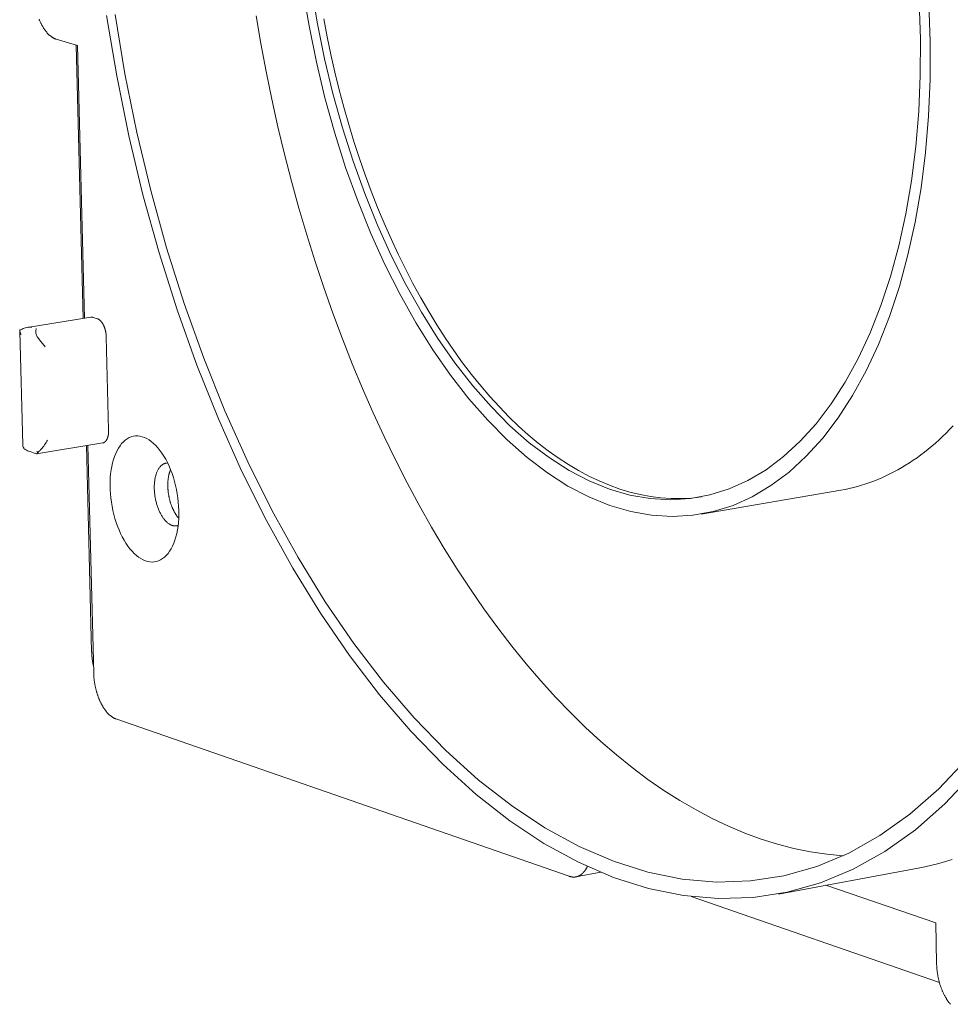
# Model space of a CAD drawing. Units: millimetres. Extents: x 0 to 6870, y 0 to 4014.
# Drawn here: x 5489 to 5578, y 2966 to 3060 of the extents above; entities that cross this region are included whole.
import ezdxf

# ---------------------------------------------------------------- set-up
doc = ezdxf.new("R2010")
doc.units = ezdxf.units.MM
doc.layers.add('Sewatek-läpivienti', color=6, linetype='Continuous', lineweight=15)

# ---------------------------------------------------------------- blocks, each defined once
blk = doc.blocks.new('Sewatek_S-sarja_K160(120)_3D')
at = {"color": 0, "extrusion": (-0.774546, -0.136272, 0.617663)}
for p, q in [((-160.428, 16.741), (-161.787, 17.149)), ((-160.079, -0.62), (-160.523, 16.77)), ((-160.428, 16.741), (-159.985, -0.605)), ((-159.585, -0.541), (-163.631, -1.189)), ((-159.447, -0.553), (-159.176, -0.64)), ((-164.113, -1.452), (-163.923, -8.659)), ((-158.606, -1.802), (-158.456, -7.724)), ((-158.834, -8.544), (-163.04, -9.238)), ((-159.538, -21.821), (-159.872, -8.715)), ((-159.779, -8.7), (-159.409, -23.193)), ((-163.047, -9.237), (-163.544, -9.073)), ((-111.873, -11.549), (-120.765, -13.071)), ((-157.992, -26.11), (-129.148, -36.125)), ((-106.962, -35.603), (-115.836, -37.252)), ((-127.152, -35.872), (-128.731, -36.162)), ((-112.819, -36.691), (-105.824, -39.082)), ((-121.406, -37.419), (-105.603, -42.882)), ((-105.824, -39.082), (-105.782, -41.668))]:
    blk.add_line(p, q, dxfattribs=at)
at = {"color": 0}
for points in [[(-158.584, 18.661), (-157.944, 14.818), (-157.173, 11.009), (-156.275, 7.248), (-155.252, 3.551), (-154.108, -0.069), (-152.849, -3.597), (-151.477, -7.019), (-150, -10.321), (-148.421, -13.49), (-146.747, -16.513), (-144.985, -19.377), (-143.14, -22.07), (-141.22, -24.581), (-139.232, -26.898), (-137.184, -29.011), (-135.084, -30.91), (-132.941, -32.586), (-130.762, -34.03), (-128.557, -35.236), (-126.334, -36.196), (-124.104, -36.904), (-121.875, -37.356), (-119.657, -37.548), (-117.46, -37.478), (-115.293, -37.142), (-113.166, -36.542), (-111.09, -35.677), (-109.072, -34.549), (-107.124, -33.162), (-105.254, -31.52), (-103.472, -29.629)], [(-158.049, 18.732), (-157.42, 14.955), (-156.662, 11.21), (-155.778, 7.513), (-154.773, 3.878), (-153.648, 0.319), (-152.41, -3.148), (-151.061, -6.512), (-149.608, -9.757), (-148.056, -12.872), (-146.41, -15.843), (-144.677, -18.657), (-142.863, -21.303), (-140.976, -23.769), (-139.021, -26.045), (-137.008, -28.12), (-134.944, -29.985), (-132.837, -31.63), (-130.696, -33.047), (-128.529, -34.23), (-126.345, -35.171), (-124.153, -35.865), (-121.963, -36.306), (-119.784, -36.492), (-117.626, -36.42), (-115.497, -36.088), (-113.409, -35.496), (-111.369, -34.643), (-109.388, -33.533), (-107.476, -32.168), (-105.64, -30.553), (-103.89, -28.693)], [(-149.07, 18.647), (-148.767, 16.867), (-148.435, 15.095), (-148.074, 13.331), (-147.685, 11.578), (-147.267, 9.835), (-146.822, 8.106), (-146.349, 6.392), (-145.849, 4.693), (-145.322, 3.012), (-144.77, 1.351), (-144.191, -0.291), (-143.588, -1.91), (-142.959, -3.505), (-142.307, -5.076), (-141.631, -6.62), (-140.931, -8.136), (-140.209, -9.623), (-139.466, -11.08), (-138.701, -12.505), (-137.915, -13.897), (-137.11, -15.254), (-136.285, -16.575), (-135.441, -17.859), (-134.58, -19.105), (-133.702, -20.312), (-132.807, -21.477), (-131.896, -22.601), (-130.971, -23.682), (-130.032, -24.719), (-129.079, -25.711), (-128.115, -26.657), (-127.138, -27.555), (-126.152, -28.405), (-125.155, -29.207), (-124.149, -29.958), (-123.136, -30.659), (-122.116, -31.308), (-121.089, -31.905), (-120.057, -32.449), (-119.022, -32.939), (-117.982, -33.375), (-116.941, -33.755), (-115.898, -34.081), (-114.856, -34.35), (-113.813, -34.563), (-112.773, -34.718), (-111.735, -34.817)], [(-146.098, 20.321), (-145.71, 17.995), (-145.243, 15.689), (-144.697, 13.413), (-144.074, 11.177), (-143.379, 8.989), (-142.612, 6.859), (-141.777, 4.795), (-140.878, 2.807), (-139.917, 0.902), (-138.9, -0.912), (-137.829, -2.627), (-136.709, -4.235), (-135.545, -5.73), (-134.342, -7.104), (-133.104, -8.353), (-131.836, -9.469), (-130.544, -10.449), (-129.233, -11.287), (-127.908, -11.978), (-126.576, -12.521), (-125.241, -12.911), (-123.91, -13.146), (-122.588, -13.225), (-121.281, -13.146), (-119.995, -12.91), (-118.735, -12.516), (-117.508, -11.965), (-116.318, -11.26), (-115.172, -10.402), (-114.075, -9.395), (-113.03, -8.243), (-112.045, -6.951), (-111.123, -5.523), (-110.268, -3.965), (-109.486, -2.284), (-108.779, -0.488), (-108.151, 1.416), (-107.606, 3.419), (-107.145, 5.513), (-106.772, 7.688), (-106.489, 9.935), (-106.296, 12.242), (-106.196, 14.599), (-106.188, 16.996), (-106.273, 19.422)], [(-145.546, 20.395), (-145.17, 18.135), (-144.716, 15.895), (-144.185, 13.685), (-143.581, 11.513), (-142.905, 9.389), (-142.16, 7.32), (-141.349, 5.316), (-140.475, 3.386), (-139.542, 1.536), (-138.554, -0.225), (-137.514, -1.89), (-136.426, -3.451), (-135.296, -4.901), (-134.127, -6.235), (-132.925, -7.446), (-131.694, -8.529), (-130.439, -9.479), (-129.166, -10.291), (-127.88, -10.961), (-126.586, -11.487), (-125.291, -11.864), (-123.999, -12.09), (-122.715, -12.165), (-121.447, -12.088), (-120.199, -11.856), (-118.977, -11.473), (-117.786, -10.937), (-116.632, -10.251), (-115.52, -9.417), (-114.456, -8.439), (-113.443, -7.32), (-112.488, -6.064), (-111.593, -4.678), (-110.765, -3.165), (-110.006, -1.534), (-109.321, 0.209), (-108.713, 2.057), (-108.184, 4.001), (-107.738, 6.033), (-107.377, 8.143), (-107.102, 10.323), (-106.916, 12.561), (-106.819, 14.848), (-106.811, 17.173), (-106.894, 19.525)], [(-144.77, 18.442), (-144.554, 17.303), (-144.318, 16.17), (-144.062, 15.045), (-143.787, 13.928), (-143.493, 12.821), (-143.18, 11.724), (-142.848, 10.64), (-142.499, 9.568), (-142.132, 8.511), (-141.747, 7.469), (-141.345, 6.444), (-140.927, 5.437), (-140.493, 4.448), (-140.043, 3.479), (-139.577, 2.531), (-139.097, 1.604), (-138.603, 0.7), (-138.095, -0.179), (-137.574, -1.034), (-137.04, -1.864), (-136.493, -2.666), (-135.936, -3.441), (-135.367, -4.188), (-134.788, -4.906), (-134.199, -5.593), (-133.601, -6.25), (-132.994, -6.874), (-132.379, -7.467), (-131.757, -8.027), (-131.129, -8.552), (-130.495, -9.044), (-129.855, -9.501), (-129.211, -9.922), (-128.563, -10.307), (-127.911, -10.655), (-127.257, -10.967), (-126.602, -11.241), (-125.945, -11.477), (-125.289, -11.676), (-124.632, -11.835), (-123.977, -11.957), (-123.323, -12.039), (-122.672, -12.082), (-122.025, -12.086), (-121.381, -12.051), (-120.743, -11.976)], [(-162.881, 18.426), (-162.867, 18.39), (-162.852, 18.354), (-162.836, 18.318), (-162.821, 18.283), (-162.805, 18.248), (-162.789, 18.214), (-162.773, 18.18), (-162.756, 18.146), (-162.739, 18.113), (-162.722, 18.08), (-162.705, 18.047), (-162.687, 18.015), (-162.669, 17.984), (-162.651, 17.953), (-162.633, 17.922), (-162.615, 17.892), (-162.596, 17.862), (-162.577, 17.833), (-162.558, 17.804), (-162.539, 17.776), (-162.52, 17.748), (-162.5, 17.721), (-162.48, 17.694), (-162.46, 17.668), (-162.44, 17.642), (-162.42, 17.617), (-162.399, 17.592), (-162.379, 17.568), (-162.358, 17.545), (-162.337, 17.522), (-162.316, 17.499), (-162.295, 17.478), (-162.274, 17.457), (-162.252, 17.436), (-162.231, 17.416), (-162.209, 17.397), (-162.188, 17.378), (-162.166, 17.36), (-162.144, 17.342), (-162.122, 17.325), (-162.1, 17.309), (-162.078, 17.293), (-162.056, 17.278), (-162.033, 17.264), (-162.011, 17.25), (-161.989, 17.237), (-161.966, 17.225), (-161.944, 17.213), (-161.922, 17.202), (-161.899, 17.192), (-161.877, 17.182), (-161.854, 17.173), (-161.832, 17.164), (-161.809, 17.157), (-161.787, 17.149)], [(-111.873, -11.549), (-111.606, -11.5), (-111.341, -11.444), (-111.076, -11.382), (-110.812, -11.312), (-110.55, -11.237), (-110.289, -11.154), (-110.029, -11.065), (-109.771, -10.969), (-109.514, -10.867), (-109.258, -10.758), (-109.004, -10.643), (-108.751, -10.52), (-108.5, -10.392), (-108.25, -10.256), (-108.003, -10.115), (-107.757, -9.966), (-107.512, -9.812), (-107.27, -9.65), (-107.029, -9.483), (-106.79, -9.309), (-106.554, -9.128), (-106.319, -8.941), (-106.086, -8.748), (-105.856, -8.549), (-105.627, -8.343), (-105.401, -8.131), (-105.177, -7.913), (-104.955, -7.689), (-104.736, -7.458)], [(-106.962, -35.603), (-106.524, -35.515), (-106.086, -35.418), (-105.651, -35.309), (-105.217, -35.189), (-104.786, -35.059)], [(-159.447, -0.553), (-159.449, -0.553), (-159.45, -0.552), (-159.452, -0.552), (-159.453, -0.551), (-159.455, -0.551), (-159.456, -0.55), (-159.458, -0.55), (-159.459, -0.549), (-159.461, -0.549), (-159.462, -0.549), (-159.464, -0.548), (-159.465, -0.548), (-159.467, -0.548), (-159.468, -0.547), (-159.47, -0.547), (-159.471, -0.546), (-159.472, -0.546), (-159.474, -0.546), (-159.475, -0.545), (-159.477, -0.545), (-159.478, -0.545), (-159.48, -0.544), (-159.481, -0.544), (-159.483, -0.544), (-159.484, -0.544), (-159.486, -0.543), (-159.487, -0.543), (-159.489, -0.543), (-159.49, -0.542), (-159.491, -0.542), (-159.493, -0.542), (-159.494, -0.542), (-159.496, -0.541), (-159.497, -0.541), (-159.499, -0.541), (-159.5, -0.541), (-159.502, -0.541), (-159.503, -0.54), (-159.505, -0.54), (-159.506, -0.54), (-159.508, -0.54), (-159.509, -0.54), (-159.51, -0.54), (-159.512, -0.539), (-159.513, -0.539), (-159.515, -0.539), (-159.516, -0.539), (-159.518, -0.539), (-159.519, -0.539), (-159.521, -0.539), (-159.522, -0.539), (-159.523, -0.538), (-159.525, -0.538), (-159.526, -0.538), (-159.528, -0.538), (-159.529, -0.538), (-159.531, -0.538), (-159.532, -0.538), (-159.534, -0.538), (-159.535, -0.538), (-159.536, -0.538), (-159.538, -0.538), (-159.539, -0.538), (-159.541, -0.538), (-159.542, -0.538), (-159.544, -0.538), (-159.545, -0.538), (-159.547, -0.538), (-159.548, -0.538), (-159.549, -0.538), (-159.551, -0.538), (-159.552, -0.538), (-159.554, -0.538), (-159.555, -0.538), (-159.557, -0.538), (-159.558, -0.538), (-159.559, -0.538), (-159.561, -0.539), (-159.562, -0.539), (-159.564, -0.539), (-159.565, -0.539), (-159.567, -0.539), (-159.568, -0.539), (-159.569, -0.539), (-159.571, -0.539), (-159.572, -0.54), (-159.574, -0.54), (-159.575, -0.54), (-159.576, -0.54), (-159.578, -0.54), (-159.579, -0.54), (-159.581, -0.541), (-159.582, -0.541), (-159.583, -0.541), (-159.585, -0.541)], [(-158.606, -1.802), (-158.607, -1.786), (-158.607, -1.769), (-158.608, -1.753), (-158.609, -1.736), (-158.61, -1.72), (-158.611, -1.703), (-158.613, -1.687), (-158.614, -1.67), (-158.616, -1.654), (-158.618, -1.637), (-158.62, -1.62), (-158.622, -1.604), (-158.624, -1.587), (-158.626, -1.571), (-158.629, -1.554), (-158.632, -1.538), (-158.634, -1.521), (-158.637, -1.505), (-158.641, -1.488), (-158.644, -1.472), (-158.647, -1.455), (-158.651, -1.439), (-158.654, -1.423), (-158.658, -1.407), (-158.662, -1.39), (-158.666, -1.374), (-158.67, -1.358), (-158.675, -1.342), (-158.679, -1.326), (-158.684, -1.311), (-158.688, -1.295), (-158.693, -1.279), (-158.698, -1.264), (-158.703, -1.248), (-158.708, -1.233), (-158.714, -1.218), (-158.719, -1.203), (-158.725, -1.188), (-158.731, -1.173), (-158.736, -1.158), (-158.742, -1.144), (-158.748, -1.129), (-158.754, -1.115), (-158.761, -1.101), (-158.767, -1.087), (-158.773, -1.073), (-158.78, -1.059), (-158.787, -1.045), (-158.793, -1.032), (-158.8, -1.019), (-158.807, -1.006), (-158.814, -0.993), (-158.821, -0.98), (-158.829, -0.967), (-158.836, -0.955), (-158.843, -0.943), (-158.851, -0.931), (-158.858, -0.919), (-158.866, -0.907), (-158.874, -0.896), (-158.882, -0.885), (-158.889, -0.874), (-158.897, -0.863), (-158.905, -0.852), (-158.913, -0.842), (-158.922, -0.831), (-158.93, -0.822), (-158.938, -0.812), (-158.946, -0.802), (-158.955, -0.793), (-158.963, -0.784), (-158.972, -0.775), (-158.98, -0.766), (-158.989, -0.758), (-158.997, -0.75), (-159.006, -0.742), (-159.015, -0.734), (-159.024, -0.727), (-159.032, -0.72), (-159.041, -0.713), (-159.05, -0.706), (-159.059, -0.7), (-159.068, -0.694), (-159.077, -0.688), (-159.086, -0.682), (-159.095, -0.677), (-159.104, -0.671), (-159.113, -0.667), (-159.121, -0.662), (-159.13, -0.658), (-159.139, -0.654), (-159.149, -0.65), (-159.158, -0.646), (-159.167, -0.643), (-159.176, -0.64)], [(-164.116, -1.327), (-164.116, -1.331), (-164.116, -1.334), (-164.116, -1.337), (-164.115, -1.34), (-164.115, -1.343), (-164.115, -1.347), (-164.115, -1.35), (-164.115, -1.353), (-164.115, -1.356), (-164.115, -1.36), (-164.114, -1.363), (-164.114, -1.366), (-164.114, -1.369), (-164.114, -1.373), (-164.113, -1.376), (-164.113, -1.379), (-164.113, -1.383), (-164.112, -1.386), (-164.112, -1.389), (-164.111, -1.392), (-164.111, -1.396), (-164.111, -1.399), (-164.11, -1.403), (-164.11, -1.406), (-164.109, -1.409), (-164.109, -1.413), (-164.108, -1.416), (-164.108, -1.419), (-164.107, -1.423), (-164.107, -1.426), (-164.106, -1.43), (-164.105, -1.433), (-164.105, -1.436), (-164.104, -1.44), (-164.103, -1.443), (-164.103, -1.447), (-164.102, -1.45), (-164.101, -1.454), (-164.101, -1.457), (-164.1, -1.46), (-164.099, -1.464), (-164.098, -1.467), (-164.097, -1.471), (-164.097, -1.474), (-164.096, -1.478), (-164.095, -1.481), (-164.094, -1.485), (-164.093, -1.488), (-164.092, -1.492), (-164.091, -1.495), (-164.09, -1.499), (-164.089, -1.502), (-164.088, -1.506), (-164.087, -1.509), (-164.086, -1.513), (-164.085, -1.516), (-164.084, -1.52), (-164.083, -1.523), (-164.082, -1.527), (-164.081, -1.53), (-164.08, -1.534), (-164.079, -1.537), (-164.077, -1.541), (-164.076, -1.544), (-164.075, -1.548), (-164.074, -1.551), (-164.073, -1.555), (-164.071, -1.558), (-164.07, -1.562), (-164.069, -1.565), (-164.067, -1.569), (-164.066, -1.572), (-164.065, -1.576), (-164.063, -1.579), (-164.062, -1.583), (-164.061, -1.586), (-164.059, -1.59), (-164.058, -1.594), (-164.056, -1.597), (-164.055, -1.601), (-164.053, -1.604), (-164.052, -1.608), (-164.05, -1.611), (-164.049, -1.615), (-164.047, -1.618), (-164.046, -1.622), (-164.044, -1.625), (-164.043, -1.629), (-164.041, -1.632), (-164.039, -1.636), (-164.038, -1.639), (-164.036, -1.643), (-164.034, -1.646), (-164.033, -1.65), (-164.031, -1.653)], [(-158.834, -8.544), (-158.827, -8.543), (-158.82, -8.542), (-158.813, -8.54), (-158.806, -8.538), (-158.799, -8.536), (-158.792, -8.534), (-158.785, -8.531), (-158.778, -8.529), (-158.771, -8.526), (-158.765, -8.523), (-158.758, -8.52), (-158.751, -8.517), (-158.745, -8.513), (-158.738, -8.51), (-158.731, -8.506), (-158.725, -8.502), (-158.719, -8.497), (-158.712, -8.493), (-158.706, -8.488), (-158.7, -8.484), (-158.693, -8.479), (-158.687, -8.474), (-158.681, -8.468), (-158.675, -8.463), (-158.669, -8.457), (-158.663, -8.451), (-158.657, -8.445), (-158.652, -8.439), (-158.646, -8.433), (-158.64, -8.426), (-158.635, -8.42), (-158.629, -8.413), (-158.624, -8.406), (-158.618, -8.399), (-158.613, -8.391), (-158.608, -8.384), (-158.603, -8.376), (-158.598, -8.368), (-158.593, -8.361), (-158.588, -8.352), (-158.583, -8.344), (-158.578, -8.336), (-158.573, -8.327), (-158.569, -8.319), (-158.564, -8.31), (-158.56, -8.301), (-158.555, -8.292), (-158.551, -8.282), (-158.547, -8.273), (-158.543, -8.263), (-158.539, -8.254), (-158.535, -8.244), (-158.531, -8.234), (-158.527, -8.224), (-158.524, -8.214), (-158.52, -8.203), (-158.517, -8.193), (-158.513, -8.182), (-158.51, -8.171), (-158.507, -8.161), (-158.504, -8.15), (-158.501, -8.139), (-158.498, -8.127), (-158.495, -8.116), (-158.492, -8.105), (-158.489, -8.093), (-158.487, -8.082), (-158.484, -8.07), (-158.482, -8.058), (-158.48, -8.046), (-158.478, -8.034), (-158.476, -8.022), (-158.474, -8.01), (-158.472, -7.998), (-158.47, -7.986), (-158.468, -7.973), (-158.467, -7.961), (-158.465, -7.948), (-158.464, -7.935), (-158.463, -7.923), (-158.462, -7.91), (-158.461, -7.897), (-158.46, -7.884), (-158.459, -7.871), (-158.458, -7.858), (-158.457, -7.845), (-158.457, -7.832), (-158.457, -7.818), (-158.456, -7.805), (-158.456, -7.792), (-158.456, -7.778), (-158.456, -7.765), (-158.456, -7.751), (-158.456, -7.738), (-158.456, -7.724)], [(-154.707, -9.819), (-154.74, -9.82), (-154.773, -9.823), (-154.806, -9.828), (-154.838, -9.835), (-154.87, -9.844), (-154.901, -9.855), (-154.932, -9.868), (-154.963, -9.883), (-154.993, -9.899), (-155.022, -9.918), (-155.051, -9.938), (-155.079, -9.96), (-155.107, -9.984), (-155.134, -10.01), (-155.161, -10.037), (-155.187, -10.066), (-155.212, -10.097), (-155.236, -10.13), (-155.26, -10.164), (-155.282, -10.2), (-155.304, -10.237), (-155.326, -10.276), (-155.346, -10.316), (-155.366, -10.358), (-155.384, -10.401), (-155.402, -10.446), (-155.419, -10.492), (-155.435, -10.539), (-155.45, -10.588), (-155.464, -10.637), (-155.477, -10.688), (-155.489, -10.74), (-155.5, -10.793), (-155.51, -10.847), (-155.519, -10.902), (-155.527, -10.958), (-155.534, -11.015), (-155.54, -11.072), (-155.544, -11.13), (-155.548, -11.189), (-155.551, -11.248), (-155.553, -11.308), (-155.553, -11.369), (-155.553, -11.43), (-155.551, -11.491), (-155.549, -11.553), (-155.545, -11.615), (-155.541, -11.677), (-155.535, -11.739), (-155.528, -11.801), (-155.521, -11.864), (-155.512, -11.926), (-155.502, -11.988), (-155.491, -12.05), (-155.479, -12.112), (-155.467, -12.174), (-155.453, -12.235), (-155.438, -12.296), (-155.422, -12.356), (-155.406, -12.416), (-155.388, -12.475), (-155.37, -12.534), (-155.35, -12.592), (-155.33, -12.649), (-155.309, -12.705), (-155.287, -12.761), (-155.265, -12.815), (-155.241, -12.869), (-155.217, -12.922), (-155.192, -12.974), (-155.167, -13.024), (-155.14, -13.073), (-155.113, -13.122), (-155.086, -13.168), (-155.058, -13.214), (-155.029, -13.258), (-154.999, -13.301), (-154.97, -13.343), (-154.939, -13.383), (-154.908, -13.421), (-154.877, -13.458), (-154.845, -13.493), (-154.813, -13.527), (-154.781, -13.559), (-154.748, -13.589), (-154.715, -13.618), (-154.682, -13.645), (-154.649, -13.67), (-154.615, -13.694), (-154.581, -13.715), (-154.547, -13.735), (-154.513, -13.753), (-154.479, -13.769), (-154.445, -13.783), (-154.411, -13.795)], [(-154.518, -10.244), (-154.529, -10.271), (-154.54, -10.297), (-154.55, -10.325), (-154.56, -10.353), (-154.569, -10.381), (-154.579, -10.409), (-154.588, -10.439), (-154.596, -10.468), (-154.604, -10.498), (-154.612, -10.528), (-154.62, -10.559), (-154.627, -10.59), (-154.634, -10.622), (-154.64, -10.654), (-154.646, -10.686), (-154.652, -10.719), (-154.658, -10.752), (-154.663, -10.785), (-154.667, -10.819), (-154.671, -10.852), (-154.675, -10.887), (-154.679, -10.921), (-154.682, -10.956), (-154.685, -10.991), (-154.687, -11.026), (-154.689, -11.061), (-154.691, -11.097), (-154.692, -11.133), (-154.693, -11.169), (-154.693, -11.205), (-154.693, -11.242), (-154.693, -11.278), (-154.692, -11.315), (-154.691, -11.352), (-154.69, -11.388), (-154.688, -11.425), (-154.686, -11.463), (-154.683, -11.5), (-154.68, -11.537), (-154.677, -11.574), (-154.673, -11.612), (-154.669, -11.649), (-154.665, -11.686), (-154.66, -11.724), (-154.655, -11.761), (-154.649, -11.798), (-154.644, -11.836), (-154.637, -11.873), (-154.631, -11.91), (-154.624, -11.947), (-154.616, -11.984), (-154.609, -12.021), (-154.601, -12.058), (-154.592, -12.094), (-154.583, -12.131), (-154.574, -12.167), (-154.565, -12.203), (-154.555, -12.239), (-154.545, -12.275), (-154.535, -12.31), (-154.524, -12.346), (-154.513, -12.381), (-154.501, -12.416), (-154.49, -12.45), (-154.478, -12.485), (-154.465, -12.519), (-154.453, -12.553), (-154.44, -12.586), (-154.427, -12.619), (-154.413, -12.652), (-154.399, -12.685), (-154.385, -12.717), (-154.371, -12.749), (-154.356, -12.78), (-154.341, -12.811), (-154.326, -12.842), (-154.311, -12.872), (-154.295, -12.902), (-154.279, -12.931), (-154.263, -12.96), (-154.247, -12.989), (-154.23, -13.017), (-154.214, -13.044), (-154.197, -13.071), (-154.179, -13.098), (-154.162, -13.124), (-154.144, -13.15), (-154.127, -13.175), (-154.109, -13.2), (-154.09, -13.224), (-154.072, -13.247), (-154.054, -13.27), (-154.035, -13.293), (-154.016, -13.315), (-153.997, -13.336)], [(-154.411, -13.795), (-154.407, -13.797), (-154.403, -13.798), (-154.399, -13.799), (-154.395, -13.801), (-154.391, -13.802), (-154.387, -13.803), (-154.383, -13.804), (-154.379, -13.805), (-154.375, -13.806), (-154.371, -13.807), (-154.367, -13.809), (-154.362, -13.81), (-154.358, -13.811), (-154.354, -13.812), (-154.35, -13.813), (-154.346, -13.813), (-154.342, -13.814), (-154.338, -13.815), (-154.334, -13.816), (-154.33, -13.817), (-154.326, -13.818), (-154.322, -13.818), (-154.318, -13.819), (-154.314, -13.82), (-154.31, -13.821), (-154.306, -13.821), (-154.302, -13.822), (-154.298, -13.822), (-154.294, -13.823), (-154.29, -13.824), (-154.286, -13.824), (-154.282, -13.825), (-154.278, -13.825), (-154.274, -13.825), (-154.27, -13.826), (-154.266, -13.826), (-154.262, -13.827), (-154.258, -13.827), (-154.254, -13.827), (-154.25, -13.827), (-154.246, -13.828), (-154.242, -13.828), (-154.238, -13.828), (-154.234, -13.828), (-154.23, -13.828), (-154.226, -13.828), (-154.222, -13.829), (-154.218, -13.829), (-154.214, -13.829), (-154.21, -13.829), (-154.206, -13.829), (-154.202, -13.828), (-154.198, -13.828), (-154.195, -13.828), (-154.191, -13.828), (-154.187, -13.828), (-154.183, -13.828), (-154.179, -13.828), (-154.175, -13.827), (-154.171, -13.827), (-154.167, -13.827), (-154.163, -13.826), (-154.159, -13.826), (-154.155, -13.826), (-154.151, -13.825), (-154.148, -13.825), (-154.144, -13.824), (-154.14, -13.824), (-154.136, -13.823), (-154.132, -13.823), (-154.128, -13.822), (-154.124, -13.821), (-154.12, -13.821), (-154.117, -13.82), (-154.113, -13.819), (-154.109, -13.819), (-154.105, -13.818), (-154.101, -13.817), (-154.097, -13.816), (-154.093, -13.816), (-154.09, -13.815), (-154.086, -13.814), (-154.082, -13.813), (-154.078, -13.812), (-154.074, -13.811), (-154.071, -13.81), (-154.067, -13.809), (-154.063, -13.808), (-154.059, -13.807), (-154.055, -13.806), (-154.052, -13.805), (-154.048, -13.803), (-154.044, -13.802), (-154.04, -13.801), (-154.037, -13.8)], [(-159.538, -21.821), (-159.537, -21.83), (-159.537, -21.84), (-159.537, -21.85), (-159.536, -21.86), (-159.536, -21.869), (-159.536, -21.879), (-159.535, -21.889), (-159.535, -21.898), (-159.534, -21.908), (-159.534, -21.918), (-159.534, -21.928), (-159.533, -21.937), (-159.533, -21.947), (-159.532, -21.957), (-159.531, -21.967), (-159.531, -21.976), (-159.53, -21.986), (-159.53, -21.996), (-159.529, -22.006), (-159.528, -22.016), (-159.528, -22.025), (-159.527, -22.035), (-159.526, -22.045), (-159.526, -22.055), (-159.525, -22.065), (-159.524, -22.074), (-159.523, -22.084), (-159.522, -22.094), (-159.521, -22.104), (-159.521, -22.114), (-159.52, -22.124), (-159.519, -22.133), (-159.518, -22.143), (-159.517, -22.153), (-159.516, -22.163), (-159.515, -22.173), (-159.514, -22.183), (-159.513, -22.192), (-159.512, -22.202), (-159.511, -22.212), (-159.51, -22.222), (-159.509, -22.232), (-159.507, -22.242), (-159.506, -22.251), (-159.505, -22.261), (-159.504, -22.271), (-159.503, -22.281), (-159.501, -22.291), (-159.5, -22.301), (-159.499, -22.311), (-159.498, -22.32), (-159.496, -22.33), (-159.495, -22.34), (-159.493, -22.35), (-159.492, -22.36), (-159.491, -22.37), (-159.489, -22.379), (-159.488, -22.389), (-159.486, -22.399), (-159.485, -22.409), (-159.483, -22.419), (-159.482, -22.429), (-159.48, -22.438), (-159.479, -22.448), (-159.477, -22.458), (-159.475, -22.468), (-159.474, -22.478), (-159.472, -22.488), (-159.47, -22.497), (-159.469, -22.507), (-159.467, -22.517), (-159.465, -22.527), (-159.464, -22.537), (-159.462, -22.546), (-159.46, -22.556), (-159.458, -22.566), (-159.456, -22.576), (-159.455, -22.586), (-159.453, -22.595), (-159.451, -22.605), (-159.449, -22.615), (-159.447, -22.625), (-159.445, -22.634), (-159.443, -22.644), (-159.441, -22.654), (-159.439, -22.664), (-159.437, -22.673), (-159.435, -22.683), (-159.433, -22.693), (-159.431, -22.703), (-159.429, -22.712), (-159.426, -22.722), (-159.424, -22.732), (-159.422, -22.741), (-159.42, -22.751)], [(-159.409, -23.193), (-159.407, -23.234), (-159.406, -23.274), (-159.404, -23.315), (-159.402, -23.356), (-159.399, -23.397), (-159.396, -23.438), (-159.392, -23.479), (-159.389, -23.52), (-159.384, -23.561), (-159.38, -23.602), (-159.375, -23.643), (-159.37, -23.685), (-159.364, -23.726), (-159.358, -23.767), (-159.352, -23.808), (-159.345, -23.849), (-159.338, -23.89), (-159.331, -23.931), (-159.323, -23.972), (-159.315, -24.013), (-159.307, -24.054), (-159.298, -24.094), (-159.289, -24.135), (-159.279, -24.175), (-159.27, -24.216), (-159.26, -24.256), (-159.249, -24.296), (-159.238, -24.335), (-159.227, -24.375), (-159.216, -24.414), (-159.204, -24.453), (-159.192, -24.492), (-159.18, -24.531), (-159.167, -24.57), (-159.154, -24.608), (-159.141, -24.646), (-159.127, -24.683), (-159.114, -24.721), (-159.099, -24.758), (-159.085, -24.795), (-159.07, -24.831), (-159.055, -24.868), (-159.04, -24.903), (-159.025, -24.939), (-159.009, -24.974), (-158.993, -25.009), (-158.976, -25.044), (-158.96, -25.078), (-158.943, -25.111), (-158.926, -25.145), (-158.909, -25.178), (-158.891, -25.21), (-158.873, -25.242), (-158.855, -25.274), (-158.837, -25.305), (-158.819, -25.336), (-158.8, -25.366), (-158.781, -25.396), (-158.762, -25.425), (-158.743, -25.454), (-158.724, -25.482), (-158.704, -25.51), (-158.684, -25.538), (-158.664, -25.565), (-158.644, -25.591), (-158.624, -25.617), (-158.604, -25.642), (-158.583, -25.667), (-158.562, -25.691), (-158.541, -25.715), (-158.52, -25.738), (-158.499, -25.76), (-158.478, -25.782), (-158.457, -25.804), (-158.435, -25.825), (-158.414, -25.845), (-158.392, -25.864), (-158.37, -25.883), (-158.348, -25.902), (-158.326, -25.92), (-158.304, -25.937), (-158.282, -25.953), (-158.26, -25.969), (-158.238, -25.984), (-158.216, -25.999), (-158.193, -26.013), (-158.171, -26.027), (-158.149, -26.039), (-158.126, -26.051), (-158.104, -26.063), (-158.081, -26.074), (-158.059, -26.084), (-158.036, -26.093), (-158.014, -26.102), (-157.992, -26.11)], [(-129.148, -36.125), (-129.134, -36.13), (-129.12, -36.134), (-129.105, -36.139), (-129.091, -36.143), (-129.077, -36.147), (-129.063, -36.15), (-129.049, -36.154), (-129.034, -36.157), (-129.02, -36.16), (-129.006, -36.162), (-128.992, -36.165), (-128.978, -36.167), (-128.964, -36.168), (-128.95, -36.17), (-128.936, -36.171), (-128.922, -36.173), (-128.908, -36.173), (-128.894, -36.174), (-128.88, -36.174), (-128.866, -36.174), (-128.852, -36.174), (-128.838, -36.174), (-128.824, -36.173), (-128.81, -36.172), (-128.797, -36.171), (-128.783, -36.17), (-128.769, -36.168), (-128.756, -36.166), (-128.742, -36.164), (-128.729, -36.162), (-128.715, -36.159), (-128.702, -36.156), (-128.688, -36.153), (-128.675, -36.15), (-128.662, -36.146), (-128.648, -36.142), (-128.635, -36.138), (-128.622, -36.133), (-128.609, -36.129), (-128.596, -36.124), (-128.583, -36.119), (-128.57, -36.113), (-128.557, -36.108), (-128.545, -36.102), (-128.532, -36.096), (-128.519, -36.09), (-128.507, -36.083), (-128.494, -36.076), (-128.482, -36.069), (-128.469, -36.062), (-128.457, -36.054), (-128.445, -36.046), (-128.433, -36.038), (-128.421, -36.03), (-128.409, -36.022), (-128.397, -36.013), (-128.385, -36.004), (-128.373, -35.995), (-128.361, -35.985), (-128.35, -35.975), (-128.338, -35.966), (-128.327, -35.955), (-128.315, -35.945), (-128.304, -35.934), (-128.293, -35.924), (-128.282, -35.913), (-128.271, -35.901), (-128.26, -35.89), (-128.249, -35.878), (-128.238, -35.866), (-128.228, -35.854), (-128.217, -35.842), (-128.207, -35.829), (-128.196, -35.816), (-128.186, -35.803), (-128.176, -35.79), (-128.166, -35.776), (-128.156, -35.763), (-128.146, -35.749), (-128.136, -35.735), (-128.126, -35.72), (-128.117, -35.706), (-128.107, -35.691), (-128.098, -35.676), (-128.089, -35.661), (-128.08, -35.646), (-128.071, -35.63), (-128.062, -35.614), (-128.053, -35.599), (-128.044, -35.582), (-128.036, -35.566), (-128.027, -35.55), (-128.019, -35.533), (-128.011, -35.516), (-128.003, -35.499)], [(-105.782, -41.668), (-105.781, -41.711), (-105.78, -41.754), (-105.778, -41.797), (-105.776, -41.84), (-105.774, -41.884), (-105.771, -41.927), (-105.767, -41.97), (-105.764, -42.014), (-105.759, -42.057), (-105.755, -42.101), (-105.75, -42.145), (-105.744, -42.188), (-105.739, -42.232), (-105.732, -42.275), (-105.726, -42.319), (-105.719, -42.363), (-105.711, -42.406), (-105.703, -42.449), (-105.695, -42.493), (-105.687, -42.536), (-105.678, -42.579), (-105.668, -42.622), (-105.658, -42.665), (-105.648, -42.708), (-105.638, -42.751), (-105.627, -42.793), (-105.616, -42.836), (-105.604, -42.878), (-105.592, -42.92), (-105.579, -42.962), (-105.567, -43.003), (-105.554, -43.045), (-105.54, -43.086), (-105.526, -43.127), (-105.512, -43.168), (-105.498, -43.208), (-105.483, -43.248), (-105.468, -43.288), (-105.452, -43.327), (-105.436, -43.367), (-105.42, -43.406), (-105.404, -43.444), (-105.387, -43.482), (-105.37, -43.52), (-105.353, -43.558), (-105.335, -43.595), (-105.317, -43.632), (-105.299, -43.668), (-105.28, -43.704), (-105.261, -43.74), (-105.242, -43.775), (-105.223, -43.81), (-105.203, -43.844), (-105.183, -43.878), (-105.163, -43.911), (-105.143, -43.944), (-105.122, -43.976), (-105.101, -44.008), (-105.08, -44.04), (-105.059, -44.071), (-105.037, -44.101), (-105.016, -44.131), (-104.994, -44.16), (-104.972, -44.189), (-104.949, -44.217), (-104.927, -44.245), (-104.904, -44.272)]]:
    blk.add_lwpolyline(points, dxfattribs=at)
blk.add_lwpolyline([(-153.992, -12.837), (-154.003, -12.574), (-154.024, -12.309), (-154.054, -12.043), (-154.093, -11.777), (-154.142, -11.513), (-154.2, -11.251), (-154.266, -10.993), (-154.341, -10.74), (-154.424, -10.493), (-154.514, -10.254), (-154.612, -10.022), (-154.717, -9.8), (-154.828, -9.587), (-154.945, -9.386), (-155.067, -9.197), (-155.195, -9.021), (-155.326, -8.858), (-155.462, -8.709), (-155.6, -8.576), (-155.741, -8.458), (-155.884, -8.356), (-156.028, -8.27), (-156.173, -8.201), (-156.317, -8.15), (-156.462, -8.116), (-156.604, -8.099), (-156.745, -8.1), (-156.884, -8.118), (-157.019, -8.154), (-157.151, -8.207), (-157.278, -8.277), (-157.401, -8.364), (-157.518, -8.467), (-157.629, -8.586), (-157.734, -8.721), (-157.832, -8.87), (-157.923, -9.034), (-158.006, -9.21), (-158.082, -9.4), (-158.149, -9.601), (-158.207, -9.813), (-158.257, -10.035), (-158.297, -10.266), (-158.329, -10.505), (-158.35, -10.751), (-158.363, -11.003), (-158.366, -11.26), (-158.359, -11.521), (-158.343, -11.784), (-158.318, -12.048), (-158.283, -12.313), (-158.239, -12.577), (-158.186, -12.839), (-158.124, -13.097), (-158.054, -13.352), (-157.976, -13.601), (-157.89, -13.843), (-157.796, -14.078), (-157.695, -14.304), (-157.588, -14.521), (-157.475, -14.728), (-157.356, -14.923), (-157.231, -15.106), (-157.103, -15.275), (-156.97, -15.431), (-156.833, -15.573), (-156.694, -15.699), (-156.553, -15.81), (-156.41, -15.905), (-156.265, -15.983), (-156.121, -16.045), (-155.977, -16.089), (-155.833, -16.115), (-155.691, -16.125), (-155.551, -16.116), (-155.414, -16.091), (-155.28, -16.047), (-155.15, -15.987), (-155.025, -15.91), (-154.904, -15.816), (-154.789, -15.705), (-154.68, -15.579), (-154.578, -15.438), (-154.483, -15.282), (-154.395, -15.112), (-154.315, -14.929), (-154.243, -14.734), (-154.179, -14.527), (-154.125, -14.309), (-154.079, -14.082), (-154.043, -13.846), (-154.016, -13.603), (-153.998, -13.353), (-153.99, -13.097)], close=True, dxfattribs=at)
for points, knots in [([(-164.11, -1.406), (-164.066, -1.364), (-164.015, -1.328), (-163.878, -1.252), (-163.774, -1.216), (-163.558, -1.175), (-163.444, -1.169), (-163.339, -1.176)], [2.9264315, 2.9264315, 2.9264315, 2.9264315, 3.125634, 3.125634, 3.458278, 3.458278, 3.7909221, 3.7909221, 3.7909221, 3.7909221]), ([(-163.068, -1.264), (-163.074, -1.288), (-163.081, -1.328), (-163.088, -1.424), (-163.09, -1.475), (-163.088, -1.531)], [0, 0, 0, 0, 0.3326441, 0.3326441, 0.5896802, 0.5896802, 0.5896802, 0.5896802]), ([(-163.088, -1.531), (-163.088, -1.533), (-163.088, -1.536), (-163.087, -1.565), (-163.08, -1.596), (-163.059, -1.664), (-163.044, -1.7), (-163.011, -1.767), (-162.99, -1.805), (-162.942, -1.88), (-162.915, -1.917), (-162.885, -1.952), (-162.883, -1.955), (-162.88, -1.957)], [0.4083514, 0.4083514, 0.4083514, 0.4083514, 0.4193698, 0.4193698, 0.5430936, 0.5430936, 0.6668174, 0.6668174, 0.7905412, 0.7905412, 0.914265, 0.914265, 0.9252834, 0.9252834, 0.9252834, 0.9252834]), ([(-162.88, -1.957), (-162.821, -2.025), (-162.76, -2.096), (-162.627, -2.258), (-162.557, -2.348), (-162.499, -2.429)], [3.2012419, 3.2012419, 3.2012419, 3.2012419, 3.458278, 3.458278, 3.7909221, 3.7909221, 3.7909221, 3.7909221]), ([(-163.884, -8.855), (-163.897, -8.824), (-163.907, -8.791), (-163.919, -8.725), (-163.922, -8.692), (-163.923, -8.659)], [2.7804482, 2.7804482, 2.7804482, 2.7804482, 2.8989306, 2.8989306, 3.0078372, 3.0078372, 3.0078372, 3.0078372]), ([(-162.345, -8.364), (-162.398, -8.462), (-162.463, -8.567), (-162.603, -8.766), (-162.678, -8.859), (-162.796, -8.992), (-162.849, -9.046), (-162.923, -9.116), (-162.948, -9.138), (-162.971, -9.157)], [0, 0, 0, 0, 0.332644, 0.332644, 0.665288, 0.665288, 0.891992, 0.891992, 1.010474, 1.010474, 1.010474, 1.010474]), ([(-163.544, -9.073), (-163.591, -9.057), (-163.637, -9.038), (-163.735, -8.986), (-163.785, -8.952), (-163.849, -8.894), (-163.867, -8.875), (-163.884, -8.855)], [0.2271368, 0.2271368, 0.2271368, 0.2271368, 0.38419, 0.38419, 0.576285, 0.576285, 0.662741, 0.662741, 0.662741, 0.662741]), ([(-162.971, -9.157), (-162.979, -9.169), (-162.986, -9.179), (-163.007, -9.209), (-163.018, -9.223), (-163.035, -9.237), (-163.041, -9.239), (-163.047, -9.237)], [1.7825567, 1.7825567, 1.7825567, 1.7825567, 1.8690127, 1.8690127, 2.0611077, 2.0611077, 2.2181608, 2.2181608, 2.2181608, 2.2181608])]:
    blk.add_open_spline(points, degree=3, knots=knots, dxfattribs=at)
for points in [[(-164.113, -1.452), (-164.113, -1.436), (-164.112, -1.421), (-164.11, -1.406)], [(-163.884, -8.855), (-163.873, -8.839), (-163.859, -8.823), (-163.843, -8.807)], [(-163.03, -9.075), (-163.014, -9.102), (-162.994, -9.13), (-162.971, -9.157)]]:
    blk.add_open_spline(points, degree=3, dxfattribs=at)

msp = doc.modelspace()

# ---------------------------------------------------------------- block references
at = {"layer": 'Sewatek-läpivienti', "xscale": 1.5, "yscale": 1.5, "zscale": 1.5}
msp.add_blockref('Sewatek_S-sarja_K160(120)_3D', (5735.357, 3031.937), dxfattribs=at)

doc.saveas('drawing.dxf')
